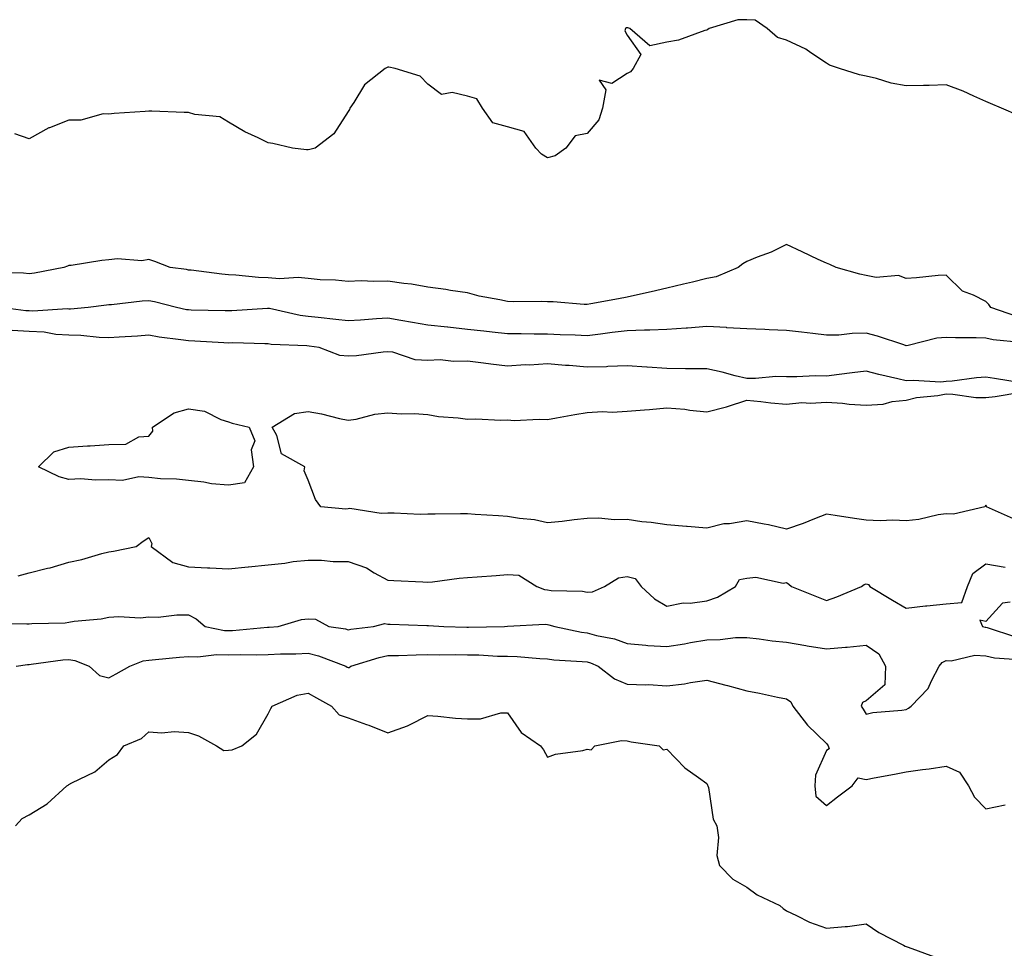
# Model space of a CAD drawing. Units: inches. Extents: x 934163 to 936803, y 7340138 to 7342778.
# Drawn here: x 935156 to 935403, y 7342161 to 7342394 of the extents above; entities that cross this region are included whole.
import ezdxf

# ---------------------------------------------------------------- set-up
doc = ezdxf.new("R2010")
doc.units = ezdxf.units.IN
doc.header["$MEASUREMENT"] = 0
doc.layers.add('Contour_93417340', color=7, linetype='Continuous', true_color=0x33058e)

msp = doc.modelspace()

# ---------------------------------------------------------------- linework, layer by layer
at = {"layer": 'Contour_93417340'}
for points in [[(935406.23, 7342370.1, 3303), (935401.96, 7342371.92, 3303), (935399.22, 7342373.09, 3303), (935398.05, 7342373.62, 3303), (935395.06, 7342374.91, 3303), (935392.34, 7342376.21, 3303), (935388.05, 7342377.77, 3303), (935383.79, 7342377.66, 3303), (935382.36, 7342377.61, 3303), (935378.05, 7342377.51, 3303), (935374.31, 7342378.18, 3303), (935370.59, 7342379.38, 3303), (935368.05, 7342379.96, 3303), (935366.38, 7342380.26, 3303), (935361.3, 7342381.92, 3303), (935358.82, 7342382.69, 3303), (935358.05, 7342383.26, 3303), (935354.16, 7342385.81, 3303), (935352.86, 7342386.73, 3303), (935348.05, 7342389.02, 3303), (935345.8, 7342389.67, 3303), (935343.21, 7342391.92, 3303), (935340.15, 7342394.02, 3303), (935338.05, 7342394.13, 3303), (935335.85, 7342394.12, 3303), (935328.67, 7342391.92, 3303), (935328.31, 7342391.66, 3303), (935328.05, 7342391.51, 3303), (935327.51, 7342391.38, 3303), (935320.95, 7342389.02, 3303), (935318.05, 7342388.49, 3303), (935313.74, 7342387.61, 3303), (935308.72, 7342391.92, 3303), (935308.23, 7342392.1, 3303), (935308.05, 7342392.13, 3303), (935307.89, 7342392.08, 3303), (935307.67, 7342391.92, 3303), (935307.48, 7342391.35, 3303), (935308.05, 7342390.23, 3303), (935311.49, 7342385.36, 3303), (935309.6, 7342381.92, 3303), (935308.94, 7342381.03, 3303), (935308.05, 7342380.66, 3303), (935304.24, 7342378.11, 3303), (935301.01, 7342378.96, 3303), (935302.7, 7342376.57, 3303), (935301.84, 7342371.92, 3303), (935300.95, 7342369.02, 3303), (935298.05, 7342365.61, 3303), (935295.01, 7342364.96, 3303), (935292.67, 7342361.92, 3303), (935289.97, 7342360, 3303), (935288.05, 7342359.48, 3303), (935286.55, 7342360.42, 3303), (935285.17, 7342361.92, 3303), (935282.25, 7342366.12, 3303), (935278.05, 7342367.24, 3303), (935274.4, 7342368.27, 3303), (935271.75, 7342371.92, 3303), (935270.39, 7342374.26, 3303), (935268.05, 7342374.92, 3303), (935264.13, 7342375.84, 3303), (935261.49, 7342375.36, 3303), (935258.05, 7342377.94, 3303), (935256.11, 7342379.98, 3303), (935249.91, 7342381.92, 3303), (935248.31, 7342382.18, 3303), (935248.05, 7342382.2, 3303), (935247.85, 7342382.12, 3303), (935247.33, 7342381.92, 3303), (935242.15, 7342377.82, 3303), (935239.48, 7342373.35, 3303), (935238.49, 7342371.92, 3303), (935238.39, 7342371.58, 3303), (935238.05, 7342371.07, 3303), (935234.51, 7342365.46, 3303), (935229.83, 7342361.92, 3303), (935228.43, 7342361.54, 3303), (935228.05, 7342361.5, 3303), (935227.6, 7342361.47, 3303), (935224.16, 7342361.92, 3303), (935219.21, 7342363.08, 3303), (935218.05, 7342363.2, 3303), (935215.47, 7342364.5, 3303), (935212.15, 7342366.02, 3303), (935208.05, 7342368.45, 3303), (935205.93, 7342369.8, 3303), (935199.65, 7342370.32, 3303), (935198.05, 7342370.83, 3303), (935196.95, 7342370.82, 3303), (935188.81, 7342371.16, 3303), (935188.05, 7342371.15, 3303), (935187.2, 7342371.07, 3303), (935179.36, 7342370.61, 3303), (935178.05, 7342370.46, 3303), (935176.61, 7342370.48, 3303), (935171.03, 7342368.94, 3303), (935168.05, 7342368.96, 3303), (935163.14, 7342367.01, 3303), (935163, 7342366.97, 3303), (935158.05, 7342364.27, 3303), (935154.45, 7342365.52, 3303)], [(935405.83, 7342319.7, 3304), (935399.29, 7342321.92, 3304), (935398.8, 7342322.67, 3304), (935398.05, 7342323.45, 3304), (935394.93, 7342325.04, 3304), (935392.15, 7342326.02, 3304), (935388.05, 7342330.05, 3304), (935386.07, 7342329.94, 3304), (935380.63, 7342329.34, 3304), (935378.05, 7342329.22, 3304), (935376.1, 7342329.97, 3304), (935370.51, 7342329.46, 3304), (935368.05, 7342329.92, 3304), (935366.44, 7342330.31, 3304), (935360.49, 7342331.92, 3304), (935358.87, 7342332.74, 3304), (935358.05, 7342333.01, 3304), (935355.99, 7342333.98, 3304), (935351.99, 7342335.86, 3304), (935348.05, 7342337.71, 3304), (935344.18, 7342335.79, 3304), (935340.67, 7342334.54, 3304), (935338.05, 7342333.46, 3304), (935337.12, 7342332.85, 3304), (935335.9, 7342331.92, 3304), (935330.39, 7342329.58, 3304), (935328.05, 7342329.18, 3304), (935324.43, 7342328.3, 3304), (935322.21, 7342327.76, 3304), (935318.05, 7342326.76, 3304), (935314.13, 7342325.84, 3304), (935311.39, 7342325.26, 3304), (935308.05, 7342324.5, 3304), (935305.91, 7342324.06, 3304), (935298.99, 7342322.86, 3304), (935298.05, 7342322.68, 3304), (935297.28, 7342322.69, 3304), (935289.47, 7342323.34, 3304), (935288.05, 7342323.36, 3304), (935286.56, 7342323.41, 3304), (935279.47, 7342323.34, 3304), (935278.05, 7342323.39, 3304), (935276.12, 7342323.85, 3304), (935270.92, 7342324.79, 3304), (935268.05, 7342325.57, 3304), (935263.77, 7342326.2, 3304), (935262.59, 7342326.46, 3304), (935258.05, 7342327.02, 3304), (935253.94, 7342327.81, 3304), (935252.04, 7342327.93, 3304), (935248.05, 7342328.54, 3304), (935244.56, 7342328.43, 3304), (935241.38, 7342328.59, 3304), (935238.05, 7342328.46, 3304), (935234.92, 7342328.79, 3304), (935231.08, 7342328.89, 3304), (935228.05, 7342329.16, 3304), (935225.55, 7342329.42, 3304), (935220.83, 7342329.14, 3304), (935218.05, 7342329.36, 3304), (935215.55, 7342329.42, 3304), (935209.9, 7342330.07, 3304), (935208.05, 7342330.12, 3304), (935206.38, 7342330.25, 3304), (935198.7, 7342331.27, 3304), (935198.05, 7342331.32, 3304), (935197.55, 7342331.42, 3304), (935193.43, 7342331.92, 3304), (935189.62, 7342333.49, 3304), (935188.05, 7342333.95, 3304), (935186.32, 7342333.65, 3304), (935180.23, 7342334.1, 3304), (935178.05, 7342333.85, 3304), (935176.27, 7342333.7, 3304), (935168.6, 7342332.47, 3304), (935168.05, 7342332.42, 3304), (935167.64, 7342332.33, 3304), (935166.79, 7342331.92, 3304), (935159.43, 7342330.54, 3304), (935158.05, 7342330.34, 3304), (935156.65, 7342330.52, 3304), (935149.39, 7342330.58, 3304)], [(935406.83, 7342313.14, 3305), (935399.91, 7342313.78, 3305), (935398.05, 7342314.23, 3305), (935395.64, 7342314.33, 3305), (935390.46, 7342314.33, 3305), (935388.05, 7342314.43, 3305), (935385.78, 7342314.19, 3305), (935378.54, 7342312.41, 3305), (935378.05, 7342312.34, 3305), (935377.44, 7342312.53, 3305), (935370.85, 7342314.72, 3305), (935368.05, 7342315.46, 3305), (935364.53, 7342315.44, 3305), (935361.14, 7342315.01, 3305), (935358.05, 7342314.98, 3305), (935354.6, 7342315.37, 3305), (935351.84, 7342315.71, 3305), (935348.05, 7342316.12, 3305), (935343.69, 7342316.28, 3305), (935342.56, 7342316.43, 3305), (935338.05, 7342316.56, 3305), (935333.11, 7342316.86, 3305), (935333, 7342316.87, 3305), (935328.05, 7342317.13, 3305), (935323.21, 7342316.76, 3305), (935322.89, 7342316.76, 3305), (935318.05, 7342316.44, 3305), (935313.73, 7342316.24, 3305), (935312.4, 7342316.27, 3305), (935308.05, 7342316.09, 3305), (935304.31, 7342315.66, 3305), (935301.36, 7342315.23, 3305), (935298.05, 7342314.82, 3305), (935295.02, 7342314.95, 3305), (935291.23, 7342315.1, 3305), (935288.05, 7342315.25, 3305), (935284.71, 7342315.26, 3305), (935281.45, 7342315.32, 3305), (935278.05, 7342315.34, 3305), (935274.22, 7342315.75, 3305), (935272.13, 7342316, 3305), (935268.05, 7342316.43, 3305), (935263.08, 7342316.95, 3305), (935263.02, 7342316.95, 3305), (935258.05, 7342317.48, 3305), (935254.25, 7342318.12, 3305), (935251.29, 7342318.68, 3305), (935248.05, 7342319.24, 3305), (935245.2, 7342319.07, 3305), (935241.21, 7342318.76, 3305), (935238.05, 7342318.57, 3305), (935235.03, 7342318.9, 3305), (935230.57, 7342319.4, 3305), (935228.05, 7342319.68, 3305), (935226.05, 7342319.92, 3305), (935218.31, 7342321.66, 3305), (935218.05, 7342321.7, 3305), (935217.82, 7342321.69, 3305), (935208.89, 7342321.08, 3305), (935208.05, 7342321.06, 3305), (935207.22, 7342321.09, 3305), (935198.7, 7342321.27, 3305), (935198.05, 7342321.3, 3305), (935197.51, 7342321.38, 3305), (935195.04, 7342321.92, 3305), (935189.48, 7342323.35, 3305), (935188.05, 7342323.6, 3305), (935186.44, 7342323.53, 3305), (935178.73, 7342322.6, 3305), (935178.05, 7342322.56, 3305), (935177.46, 7342322.51, 3305), (935172.84, 7342321.92, 3305), (935168.44, 7342321.53, 3305), (935168.05, 7342321.54, 3305), (935167.7, 7342321.57, 3305), (935158.95, 7342321.02, 3305), (935158.05, 7342321.07, 3305), (935157.23, 7342321.1, 3305), (935151, 7342321.92, 3305)], [(935406.93, 7342303.04, 3306), (935400.23, 7342304.1, 3306), (935398.05, 7342304.41, 3306), (935395.71, 7342304.26, 3306), (935389.57, 7342303.44, 3306), (935388.05, 7342303.34, 3306), (935386.78, 7342303.19, 3306), (935379.77, 7342303.64, 3306), (935378.05, 7342303.5, 3306), (935375.95, 7342304.02, 3306), (935371.22, 7342305.09, 3306), (935368.05, 7342305.91, 3306), (935364.47, 7342305.5, 3306), (935361.21, 7342305.08, 3306), (935358.05, 7342304.71, 3306), (935355.21, 7342304.76, 3306), (935350.64, 7342304.51, 3306), (935348.05, 7342304.57, 3306), (935345.36, 7342304.61, 3306), (935340.22, 7342304.09, 3306), (935338.05, 7342304.14, 3306), (935335.16, 7342304.81, 3306), (935331.87, 7342305.74, 3306), (935328.05, 7342306.51, 3306), (935323.42, 7342306.55, 3306), (935322.69, 7342306.56, 3306), (935318.05, 7342306.59, 3306), (935313.09, 7342306.96, 3306), (935313.01, 7342306.96, 3306), (935308.05, 7342307.3, 3306), (935303.26, 7342307.13, 3306), (935302.91, 7342307.06, 3306), (935298.05, 7342306.94, 3306), (935293.48, 7342307.35, 3306), (935292.59, 7342307.38, 3306), (935288.05, 7342307.76, 3306), (935283.61, 7342307.48, 3306), (935282.47, 7342307.5, 3306), (935278.05, 7342307.18, 3306), (935273.85, 7342307.72, 3306), (935271.99, 7342307.98, 3306), (935268.05, 7342308.5, 3306), (935264.47, 7342308.34, 3306), (935261.17, 7342308.8, 3306), (935258.05, 7342308.6, 3306), (935254.89, 7342308.76, 3306), (935249.28, 7342310.69, 3306), (935248.05, 7342310.8, 3306), (935246.84, 7342310.71, 3306), (935240.15, 7342309.82, 3306), (935238.05, 7342309.68, 3306), (935236.02, 7342309.89, 3306), (935230.85, 7342311.92, 3306), (935228.33, 7342312.2, 3306), (935227.69, 7342312.28, 3306), (935218.81, 7342312.68, 3306), (935218.05, 7342312.79, 3306), (935217.2, 7342312.77, 3306), (935209.15, 7342313.02, 3306), (935208.05, 7342313, 3306), (935206.92, 7342313.05, 3306), (935199.61, 7342313.48, 3306), (935198.05, 7342313.54, 3306), (935196.12, 7342313.85, 3306), (935190.65, 7342314.52, 3306), (935188.05, 7342314.98, 3306), (935185.22, 7342314.75, 3306), (935180.64, 7342314.51, 3306), (935178.05, 7342314.32, 3306), (935175.61, 7342314.36, 3306), (935171.04, 7342314.91, 3306), (935168.05, 7342314.95, 3306), (935164.79, 7342315.18, 3306), (935161.86, 7342315.73, 3306), (935158.05, 7342315.94, 3306), (935153.83, 7342316.14, 3306)], [(935405.01, 7342268.88, 3306), (935398.17, 7342271.92, 3306), (935398.18, 7342272.05, 3306), (935398.05, 7342272.29, 3306), (935397.86, 7342272.11, 3306), (935397.81, 7342271.92, 3306), (935389.91, 7342270.06, 3306), (935388.05, 7342270.19, 3306), (935386.07, 7342269.94, 3306), (935381.25, 7342268.72, 3306), (935378.05, 7342268.42, 3306), (935374.71, 7342268.58, 3306), (935371.54, 7342268.43, 3306), (935368.05, 7342268.57, 3306), (935365.12, 7342268.99, 3306), (935360.25, 7342269.72, 3306), (935358.05, 7342270.05, 3306), (935355.04, 7342268.91, 3306), (935352.21, 7342267.76, 3306), (935348.05, 7342266.33, 3306), (935343.54, 7342267.41, 3306), (935342.44, 7342267.53, 3306), (935338.05, 7342268.38, 3306), (935333.77, 7342267.64, 3306), (935332.34, 7342267.63, 3306), (935328.05, 7342266.54, 3306), (935323.14, 7342267.01, 3306), (935322.97, 7342267, 3306), (935318.05, 7342267.38, 3306), (935314.11, 7342267.98, 3306), (935311.78, 7342268.19, 3306), (935308.05, 7342268.7, 3306), (935304.81, 7342268.68, 3306), (935300.92, 7342269.05, 3306), (935298.05, 7342269.02, 3306), (935294.8, 7342268.67, 3306), (935291.75, 7342268.22, 3306), (935288.05, 7342267.87, 3306), (935284.82, 7342268.69, 3306), (935281.02, 7342268.95, 3306), (935278.05, 7342269.51, 3306), (935275.8, 7342269.67, 3306), (935269.94, 7342270.03, 3306), (935268.05, 7342270.17, 3306), (935266.25, 7342270.12, 3306), (935259.89, 7342270.08, 3306), (935258.05, 7342270.04, 3306), (935256.14, 7342270.01, 3306), (935249.63, 7342270.34, 3306), (935248.05, 7342270.31, 3306), (935246.35, 7342270.22, 3306), (935238.51, 7342271.46, 3306), (935238.05, 7342271.42, 3306), (935237.48, 7342271.35, 3306), (935231.26, 7342271.92, 3306), (935229.91, 7342273.78, 3306), (935228.05, 7342278.64, 3306), (935227.06, 7342280.93, 3306), (935227.25, 7342281.92, 3306), (935221.35, 7342285.22, 3306), (935220.15, 7342289.82, 3306), (935219.05, 7342291.92, 3306), (935224.65, 7342295.32, 3306), (935228.05, 7342295.84, 3306), (935231.4, 7342295.27, 3306), (935235.91, 7342294.06, 3306), (935238.05, 7342293.63, 3306), (935240.06, 7342293.93, 3306), (935244.8, 7342295.17, 3306), (935248.05, 7342295.53, 3306), (935251.37, 7342295.24, 3306), (935254.62, 7342295.35, 3306), (935258.05, 7342295.11, 3306), (935260.73, 7342294.6, 3306), (935265.7, 7342294.27, 3306), (935268.05, 7342293.91, 3306), (935270.13, 7342294, 3306), (935276.35, 7342293.62, 3306), (935278.05, 7342293.72, 3306), (935279.69, 7342293.56, 3306), (935286.03, 7342293.94, 3306), (935288.05, 7342293.8, 3306), (935290.34, 7342294.21, 3306), (935294.92, 7342295.05, 3306), (935298.05, 7342295.6, 3306), (935301.92, 7342295.79, 3306), (935304.28, 7342295.69, 3306), (935308.05, 7342295.92, 3306), (935312.41, 7342296.28, 3306), (935313.63, 7342296.34, 3306), (935318.05, 7342296.73, 3306), (935322.52, 7342296.39, 3306), (935323.82, 7342296.15, 3306), (935328.05, 7342295.77, 3306), (935332.97, 7342297, 3306), (935333.24, 7342297.11, 3306), (935338.05, 7342298.64, 3306), (935341.61, 7342298.36, 3306), (935344.1, 7342297.97, 3306), (935348.05, 7342297.71, 3306), (935351.9, 7342298.07, 3306), (935354.03, 7342297.9, 3306), (935358.05, 7342298.17, 3306), (935362.05, 7342297.92, 3306), (935363.77, 7342297.64, 3306), (935368.05, 7342297.42, 3306), (935372.32, 7342297.65, 3306), (935374.51, 7342298.38, 3306), (935378.05, 7342298.71, 3306), (935380.65, 7342299.32, 3306), (935385.98, 7342299.85, 3306), (935388.05, 7342300.24, 3306), (935389.76, 7342300.21, 3306), (935395.5, 7342299.37, 3306), (935398.05, 7342299.33, 3306), (935400.36, 7342299.61, 3306), (935406.82, 7342300.69, 3306)], [(935155.33, 7342254.64, 3306), (935158.05, 7342255.36, 3306), (935162.64, 7342256.51, 3306), (935163.33, 7342256.64, 3306), (935168.05, 7342258.05, 3306), (935171.24, 7342258.73, 3306), (935176.32, 7342260.19, 3306), (935178.05, 7342260.6, 3306), (935179.18, 7342260.79, 3306), (935184.9, 7342261.92, 3306), (935186.65, 7342263.32, 3306), (935188.05, 7342264.19, 3306), (935188.86, 7342262.73, 3306), (935188.65, 7342261.92, 3306), (935194.11, 7342257.98, 3306), (935198.05, 7342256.84, 3306), (935202.78, 7342256.65, 3306), (935203.38, 7342256.59, 3306), (935208.05, 7342256.38, 3306), (935212.98, 7342256.85, 3306), (935213.12, 7342256.85, 3306), (935218.05, 7342257.39, 3306), (935222.22, 7342257.75, 3306), (935224.29, 7342258.16, 3306), (935228.05, 7342258.55, 3306), (935231.41, 7342258.56, 3306), (935234.29, 7342258.16, 3306), (935238.05, 7342258.16, 3306), (935242.72, 7342256.59, 3306), (935244.6, 7342255.37, 3306), (935248.05, 7342253.49, 3306), (935249.52, 7342253.39, 3306), (935256.85, 7342253.12, 3306), (935258.05, 7342253.04, 3306), (935259.24, 7342253.11, 3306), (935265.92, 7342254.05, 3306), (935268.05, 7342254.15, 3306), (935270.47, 7342254.34, 3306), (935275.25, 7342254.72, 3306), (935278.05, 7342254.94, 3306), (935280.9, 7342254.77, 3306), (935285.41, 7342251.92, 3306), (935287.3, 7342251.17, 3306), (935288.05, 7342251.06, 3306), (935289.04, 7342250.93, 3306), (935296.85, 7342250.72, 3306), (935298.05, 7342250.52, 3306), (935299.41, 7342250.56, 3306), (935302.42, 7342251.92, 3306), (935305.87, 7342254.1, 3306), (935308.05, 7342254.47, 3306), (935310.08, 7342253.95, 3306), (935311.59, 7342251.92, 3306), (935314.92, 7342248.79, 3306), (935318.05, 7342246.96, 3306), (935322.13, 7342247.84, 3306), (935323.89, 7342247.76, 3306), (935328.05, 7342248.35, 3306), (935330.74, 7342249.23, 3306), (935335.24, 7342251.92, 3306), (935336.26, 7342253.71, 3306), (935338.05, 7342254.01, 3306), (935340.36, 7342254.23, 3306), (935347.24, 7342252.73, 3306), (935348.05, 7342252.89, 3306), (935348.63, 7342252.5, 3306), (935349.29, 7342251.92, 3306), (935355.54, 7342249.41, 3306), (935358.05, 7342248.42, 3306), (935360.66, 7342249.31, 3306), (935366.87, 7342251.92, 3306), (935367.55, 7342252.42, 3306), (935368.05, 7342252.61, 3306), (935368.57, 7342252.44, 3306), (935368.9, 7342251.92, 3306), (935374.61, 7342248.48, 3306), (935378.05, 7342246.53, 3306), (935382.9, 7342247.07, 3306), (935383.21, 7342247.08, 3306), (935388.05, 7342247.55, 3306), (935392.02, 7342247.95, 3306), (935393.41, 7342251.92, 3306), (935394.78, 7342255.19, 3306), (935398.05, 7342257.65, 3306), (935402.87, 7342256.74, 3306)], [(935404.14, 7342248.01, 3306), (935402.22, 7342247.75, 3306), (935398.05, 7342243.12, 3306), (935396.49, 7342243.48, 3306), (935397.21, 7342241.92, 3306), (935397.83, 7342241.7, 3306), (935398.05, 7342241.69, 3306), (935398.34, 7342241.63, 3306), (935405.44, 7342239.31, 3306)], [(935148.79, 7342242.66, 3305), (935157.45, 7342242.52, 3305), (935158.05, 7342242.52, 3305), (935158.75, 7342242.62, 3305), (935167.13, 7342242.84, 3305), (935168.05, 7342243, 3305), (935169.34, 7342243.21, 3305), (935176.13, 7342243.84, 3305), (935178.05, 7342244.21, 3305), (935180.55, 7342244.42, 3305), (935185.92, 7342244.05, 3305), (935188.05, 7342244.32, 3305), (935190.39, 7342244.26, 3305), (935195.14, 7342244.83, 3305), (935198.05, 7342244.78, 3305), (935199.97, 7342243.84, 3305), (935202.2, 7342241.92, 3305), (935207.03, 7342240.9, 3305), (935208.05, 7342240.87, 3305), (935209.07, 7342240.9, 3305), (935217.82, 7342241.69, 3305), (935218.05, 7342241.7, 3305), (935218.26, 7342241.71, 3305), (935220.54, 7342241.92, 3305), (935226.35, 7342243.62, 3305), (935228.05, 7342243.81, 3305), (935229.87, 7342243.74, 3305), (935233.23, 7342241.92, 3305), (935237.4, 7342241.27, 3305), (935238.05, 7342241.07, 3305), (935238.73, 7342241.24, 3305), (935244.44, 7342241.92, 3305), (935247.32, 7342242.65, 3305), (935248.05, 7342242.47, 3305), (935248.58, 7342242.45, 3305), (935257.84, 7342242.13, 3305), (935258.05, 7342242.12, 3305), (935258.26, 7342242.13, 3305), (935262.1, 7342241.92, 3305), (935267.86, 7342241.73, 3305), (935268.05, 7342241.73, 3305), (935268.25, 7342241.72, 3305), (935277.31, 7342241.92, 3305), (935278.02, 7342241.95, 3305), (935278.05, 7342241.95, 3305), (935278.07, 7342241.94, 3305), (935287.53, 7342242.44, 3305), (935288.05, 7342242.36, 3305), (935288.44, 7342242.31, 3305), (935289.89, 7342241.92, 3305), (935296.59, 7342240.46, 3305), (935298.05, 7342240.27, 3305), (935300.34, 7342239.63, 3305), (935304.89, 7342238.76, 3305), (935308.05, 7342237.62, 3305), (935312.73, 7342237.24, 3305), (935313.26, 7342237.13, 3305), (935318.05, 7342236.84, 3305), (935322.46, 7342237.51, 3305), (935323.99, 7342237.86, 3305), (935328.05, 7342238.56, 3305), (935331.38, 7342238.59, 3305), (935335.23, 7342239.1, 3305), (935338.05, 7342239.13, 3305), (935341.19, 7342238.78, 3305), (935344.45, 7342238.32, 3305), (935348.05, 7342237.94, 3305), (935352.86, 7342237.11, 3305), (935353.18, 7342237.05, 3305), (935358.05, 7342236.28, 3305), (935362.83, 7342236.7, 3305), (935363.26, 7342236.71, 3305), (935368.05, 7342237.18, 3305), (935371.16, 7342235.03, 3305), (935372.89, 7342231.92, 3305), (935372.69, 7342227.28, 3305), (935368.05, 7342223.27, 3305), (935367.14, 7342222.83, 3305), (935366.73, 7342221.92, 3305), (935367.3, 7342221.17, 3305), (935368.05, 7342219.89, 3305), (935369.68, 7342220.29, 3305), (935376.99, 7342220.86, 3305), (935378.05, 7342221.06, 3305), (935378.61, 7342221.36, 3305), (935379.29, 7342221.92, 3305), (935383.61, 7342226.36, 3305), (935384.38, 7342228.25, 3305), (935386.36, 7342231.92, 3305), (935387.08, 7342232.89, 3305), (935388.05, 7342233.36, 3305), (935389.38, 7342233.25, 3305), (935395.31, 7342234.66, 3305), (935398.05, 7342234.54, 3305), (935400.18, 7342234.05, 3305), (935406.35, 7342233.62, 3305)], [(935154.82, 7342231.92, 3304), (935157.63, 7342232.34, 3304), (935158.05, 7342232.37, 3304), (935158.54, 7342232.41, 3304), (935166.48, 7342233.49, 3304), (935168.05, 7342233.6, 3304), (935169.52, 7342233.39, 3304), (935173.08, 7342231.92, 3304), (935175.72, 7342229.59, 3304), (935178.05, 7342229.02, 3304), (935179.92, 7342230.05, 3304), (935183.3, 7342231.92, 3304), (935186.7, 7342233.27, 3304), (935188.05, 7342233.47, 3304), (935189.72, 7342233.59, 3304), (935195.75, 7342234.22, 3304), (935198.05, 7342234.38, 3304), (935200.4, 7342234.27, 3304), (935205.09, 7342234.88, 3304), (935208.05, 7342234.78, 3304), (935211, 7342234.87, 3304), (935215.19, 7342234.78, 3304), (935218.05, 7342234.88, 3304), (935221.15, 7342235.02, 3304), (935224.95, 7342235.02, 3304), (935228.05, 7342235.17, 3304), (935230.67, 7342234.54, 3304), (935237.49, 7342231.92, 3304), (935237.85, 7342231.72, 3304), (935238.05, 7342231.61, 3304), (935238.33, 7342231.64, 3304), (935238.75, 7342231.92, 3304), (935245.83, 7342234.14, 3304), (935248.05, 7342234.58, 3304), (935250.74, 7342234.61, 3304), (935255.15, 7342234.82, 3304), (935258.05, 7342234.85, 3304), (935260.95, 7342234.82, 3304), (935265.13, 7342234.84, 3304), (935268.05, 7342234.81, 3304), (935270.88, 7342234.75, 3304), (935275.51, 7342234.46, 3304), (935278.05, 7342234.41, 3304), (935280.48, 7342234.35, 3304), (935286.13, 7342233.84, 3304), (935288.05, 7342233.79, 3304), (935289.68, 7342233.55, 3304), (935296.82, 7342233.15, 3304), (935298.05, 7342232.99, 3304), (935298.89, 7342232.76, 3304), (935300.79, 7342231.92, 3304), (935304.89, 7342228.76, 3304), (935308.05, 7342227.45, 3304), (935312.74, 7342227.23, 3304), (935313.43, 7342227.3, 3304), (935318.05, 7342227, 3304), (935322.44, 7342227.53, 3304), (935323.98, 7342227.85, 3304), (935328.05, 7342228.42, 3304), (935332.79, 7342227.18, 3304), (935333.21, 7342227.08, 3304), (935338.05, 7342225.73, 3304), (935341.29, 7342225.16, 3304), (935345.78, 7342224.19, 3304), (935348.05, 7342223.77, 3304), (935349.13, 7342223, 3304), (935349.63, 7342221.92, 3304), (935353.27, 7342217.14, 3304), (935358.05, 7342212.53, 3304), (935358.31, 7342212.18, 3304), (935358.48, 7342211.92, 3304), (935358.74, 7342211.23, 3304), (935358.05, 7342210.79, 3304), (935355.34, 7342204.63, 3304), (935355.11, 7342201.92, 3304), (935355.42, 7342199.29, 3304), (935358.05, 7342196.98, 3304), (935360.84, 7342199.13, 3304), (935364.53, 7342201.92, 3304), (935366.02, 7342203.95, 3304), (935368.05, 7342203.52, 3304), (935370.03, 7342203.9, 3304), (935375.09, 7342204.88, 3304), (935378.05, 7342205.46, 3304), (935382.17, 7342206.04, 3304), (935383.83, 7342206.14, 3304), (935388.05, 7342206.87, 3304), (935391.47, 7342205.34, 3304), (935393.66, 7342201.92, 3304), (935395.19, 7342199.06, 3304), (935398.05, 7342196.15, 3304), (935402.86, 7342197.11, 3304)], [(935154.6, 7342191.92, 3303), (935156.29, 7342193.68, 3303), (935158.05, 7342194.65, 3303), (935162.61, 7342197.36, 3303), (935167.54, 7342201.92, 3303), (935167.86, 7342202.11, 3303), (935168.05, 7342202.22, 3303), (935168.76, 7342202.63, 3303), (935174.51, 7342205.46, 3303), (935178.05, 7342208.45, 3303), (935180.22, 7342209.75, 3303), (935181.8, 7342211.92, 3303), (935186.22, 7342213.75, 3303), (935188.05, 7342215.49, 3303), (935191.32, 7342215.19, 3303), (935194.46, 7342215.51, 3303), (935198.05, 7342215.28, 3303), (935200.55, 7342214.42, 3303), (935205.07, 7342211.92, 3303), (935206.87, 7342210.74, 3303), (935208.05, 7342210.85, 3303), (935209.02, 7342210.95, 3303), (935211.39, 7342211.92, 3303), (935215.12, 7342214.85, 3303), (935218.05, 7342219.95, 3303), (935218.66, 7342221.31, 3303), (935218.98, 7342221.92, 3303), (935225.31, 7342224.66, 3303), (935228.05, 7342225.15, 3303), (935230.13, 7342224, 3303), (935233.89, 7342221.92, 3303), (935235.85, 7342219.72, 3303), (935238.05, 7342218.97, 3303), (935242.67, 7342217.3, 3303), (935243.24, 7342217.11, 3303), (935248.05, 7342215.2, 3303), (935253, 7342216.97, 3303), (935253.26, 7342217.13, 3303), (935258.05, 7342219.57, 3303), (935260.56, 7342219.41, 3303), (935265.03, 7342218.9, 3303), (935268.05, 7342218.73, 3303), (935271.25, 7342218.72, 3303), (935276.36, 7342220.23, 3303), (935278.05, 7342220.24, 3303), (935281.44, 7342215.31, 3303), (935286.31, 7342211.92, 3303), (935287.05, 7342210.92, 3303), (935288.05, 7342209.14, 3303), (935290.12, 7342209.85, 3303), (935296.94, 7342210.81, 3303), (935298.05, 7342211.09, 3303), (935299.02, 7342210.95, 3303), (935299.94, 7342211.92, 3303), (935306.66, 7342213.31, 3303), (935308.05, 7342213.21, 3303), (935309.11, 7342212.98, 3303), (935316.11, 7342211.92, 3303), (935317.11, 7342210.98, 3303), (935318.05, 7342211.15, 3303), (935322.52, 7342206.39, 3303), (935325.96, 7342204.01, 3303), (935328.05, 7342202.46, 3303), (935328.24, 7342202.11, 3303), (935328.32, 7342201.92, 3303), (935328.46, 7342201.51, 3303), (935329.67, 7342193.54, 3303), (935330.56, 7342191.92, 3303), (935330.99, 7342188.98, 3303), (935330.55, 7342184.42, 3303), (935331.22, 7342181.92, 3303), (935334.61, 7342178.48, 3303), (935338.05, 7342176.51, 3303), (935340.68, 7342174.55, 3303), (935346.38, 7342171.92, 3303), (935347.24, 7342171.11, 3303), (935348.05, 7342170.56, 3303), (935350.55, 7342169.42, 3303), (935353.81, 7342167.68, 3303), (935358.05, 7342166.24, 3303), (935362.79, 7342166.66, 3303), (935363.37, 7342166.6, 3303), (935368.05, 7342167.26, 3303), (935371.22, 7342165.09, 3303), (935377.41, 7342161.92, 3303), (935377.82, 7342161.69, 3303), (935378.05, 7342161.64, 3303), (935378.55, 7342161.42, 3303), (935385.14, 7342159.01, 3303)]]:
    msp.add_polyline3d(points, dxfattribs=at)
msp.add_polyline3d([(935208.05, 7342277.37, 3306), (935203.83, 7342277.7, 3306), (935201.86, 7342278.11, 3306), (935198.05, 7342278.49, 3306), (935194.99, 7342278.86, 3306), (935191.01, 7342278.96, 3306), (935188.05, 7342279.27, 3306), (935185.61, 7342279.48, 3306), (935181.45, 7342278.52, 3306), (935178.05, 7342278.69, 3306), (935174.73, 7342278.6, 3306), (935171.06, 7342278.91, 3306), (935168.05, 7342278.81, 3306), (935165.55, 7342279.42, 3306), (935160.43, 7342281.92, 3306), (935164.29, 7342285.68, 3306), (935168.05, 7342286.88, 3306), (935172.73, 7342287.24, 3306), (935173.37, 7342287.24, 3306), (935178.05, 7342287.56, 3306), (935182.3, 7342287.67, 3306), (935185.57, 7342289.44, 3306), (935188.05, 7342289.63, 3306), (935189.07, 7342290.9, 3306), (935188.99, 7342291.92, 3306), (935194.45, 7342295.52, 3306), (935198.05, 7342296.51, 3306), (935202.03, 7342295.9, 3306), (935206.15, 7342293.82, 3306), (935208.05, 7342293.27, 3306), (935209.02, 7342292.89, 3306), (935213.26, 7342291.92, 3306), (935214.64, 7342288.51, 3306), (935213.79, 7342286.18, 3306), (935214.3, 7342281.92, 3306), (935212.05, 7342277.92, 3306)], close=True, dxfattribs=at)

doc.saveas('drawing.dxf')
